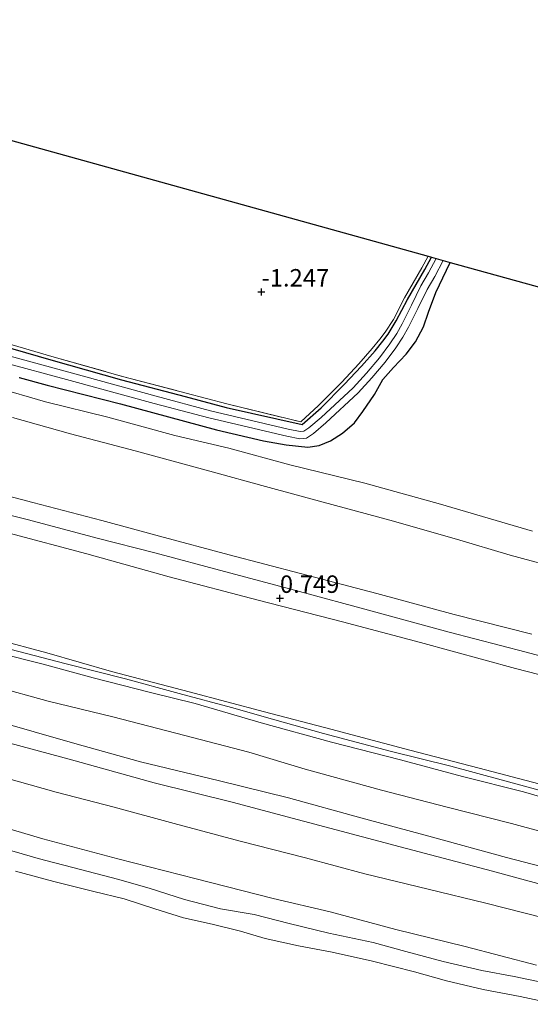
# Model space of a CAD drawing. Units: metres. Extents: x 70000 to 80010, y 387499 to 393752.
# Drawn here: x 71465 to 71538, y 392198 to 392339 of the extents above; entities that cross this region are included whole.
import ezdxf
from ezdxf.enums import TextEntityAlignment as Align

# ---------------------------------------------------------------- set-up
doc = ezdxf.new("R2010")
doc.units = ezdxf.units.M
doc.linetypes.add('IE-TERREINAFSCHEIDING', pattern=[10, 8, -2])
doc.layers.get('0').update_dxf_attribs({"lineweight": 25})
for name, color, linetype in [('B-ME-GW-HOOGTEPUNT-S-B1', 10, 'Continuous'), ('B-ME-GW-INSTEEKWATERGANG-L-B1', 10, 'Continuous'), ('B-ME-KG-KADASTRAAL-OPNAMEDTMGRENS-L-B1', 10, 'Continuous')]:
    doc.layers.add(name, color=color, linetype=linetype)
for name, color, linetype, lineweight in [('B-ME-GW-KRUINLIJN-L-B1', 93, 'Continuous', 18), ('B-ME-GW-TEENLIJN-L-B1', 93, 'Continuous', 18), ('B-ME-IE-GRASLAND-GV-B6', 93, 'Continuous', 18), ('B-ME-IE-GRONDWERKLIJN-GROND_INGERICHT-GV-B6', 253, 'Continuous', 18), ('B-ME-IE-TERREINAFSCHEIDING-RASTERHEKWERK-L-B1', 8, 'IE-TERREINAFSCHEIDING', 18), ('B-ME-OB-BEKLEDING-GV-B6', 253, 'Continuous', 18), ('B-ME-OB-WATERLIJN-L-B1', 133, 'OB-WATERLIJN', 18), ('B-ME-OG-WATER-GV-B6', 153, 'Continuous', 18), ('B-ME-VH-VERH_SOORT-ONVERHARD-GV-B6', 8, 'Continuous', 18)]:
    doc.layers.add(name, color=color, linetype=linetype, lineweight=lineweight)
doc.styles.add('NLCS-ISO', font='NLCS-ISO.TTF')
doc.linetypes.add('OB-WATERLIJN', pattern='A,10,[32,NLCS.SHX,S=2,R=0,X=0,Y=0],-12', length=22)

# ---------------------------------------------------------------- blocks, each defined once
blk = doc.blocks.new('hoogtepunt')
for p, q in [((-0.5, 0), (0.5, 0)), ((0, 0.5), (0, -0.5))]:
    blk.add_line(p, q)

msp = doc.modelspace()

# ---------------------------------------------------------------- linework, layer by layer
at = {"layer": 'B-ME-GW-INSTEEKWATERGANG-L-B1'}
for points in [[(71462.592, 392292.402, -1.482), (71469.835, 392290.262, -1.534), (71479.971, 392287.435, -1.541), (71489.094, 392285.03, -1.534), (71494.936, 392283.479, -1.423), (71505.847, 392281.033, -1.302), (71508.532, 392283.391, -1.257), (71511.863, 392286.745, -1.178), (71514.333, 392289.376, -1.233), (71516.258, 392291.572, -1.264), (71517.357, 392292.952, -1.382), (71518.123, 392293.937, -1.413), (71519.289, 392295.849, -1.257), (71520.901, 392298.911, -1.233), (71523.387, 392303.231, -1.344), (71524.369, 392304.968, -1.375)], [(71465.278, 392287.765, -1.212), (71469.284, 392286.677, -1.205), (71479.816, 392283.965, -1.282), (71493.547, 392280.268, -1.24), (71500.302, 392278.686, -1.257), (71503.513, 392278.087, -1.264), (71506.631, 392277.787, -1.285), (71508.265, 392278.003, -1.292), (71509.869, 392278.695, -1.299), (71511.596, 392279.756, -1.316), (71513.317, 392281.252, -1.333), (71514.517, 392282.875, -1.347), (71516.201, 392285.325, -1.271), (71517.363, 392287.465, -1.264), (71518.904, 392289.205, -1.292), (71520.724, 392291.107, -1.282), (71522.071, 392292.878, -1.288), (71523.19, 392295.014, -1.271), (71523.899, 392297.115, -1.302), (71524.979, 392299.905, -1.306), (71526.497, 392303.116, -1.365), (71527.012, 392304.235, -1.385)]]:
    msp.add_polyline3d(points, dxfattribs=at)
at = {"layer": 'B-ME-GW-KRUINLIJN-L-B1'}
for points in [[(71385.973, 392287.686, 6.918), (71395.887, 392280.144, 6.856), (71401.978, 392275.604, 6.89), (71405.284, 392273.266, 6.921), (71408.669, 392271.014, 6.928), (71412.646, 392268.826, 6.963), (71419.361, 392265.227, 6.98), (71426.262, 392261.853, 7.011), (71433.839, 392258.436, 7.039), (71441.42, 392255.398, 7.049), (71447.785, 392253.366, 7.074), (71454.555, 392251.374, 7.122), (71462.852, 392249.131, 7.122), (71472.037, 392246.739, 7.153), (71480.505, 392244.596, 7.139), (71488.219, 392242.495, 7.039), (71495.727, 392240.502, 6.952), (71501.57, 392238.807, 6.966), (71508.858, 392236.758, 6.949), (71518.431, 392234.226, 7.046), (71527.112, 392232.097, 7.077), (71538.175, 392229.062, 7.105), (71547.038, 392226.637, 7.077)], [(71389.844, 392285.556, 6.921), (71396.708, 392280.25, 6.911), (71402.497, 392276.059, 6.935), (71407.273, 392272.907, 6.952), (71412.007, 392269.949, 6.973), (71417.023, 392267.145, 6.997), (71421.255, 392265.052, 6.984), (71426.933, 392262.351, 7.015), (71434.151, 392259.371, 7.004), (71441.346, 392256.45, 7.035), (71447.933, 392254.172, 7.08), (71454.501, 392252.237, 7.174), (71462.109, 392250.223, 7.153), (71469.254, 392248.307, 7.153), (71478.509, 392245.655, 7.105), (71489.656, 392242.754, 7.07), (71500.45, 392239.881, 6.991), (71509.953, 392237.387, 7.022), (71521.262, 392234.378, 7.07), (71531.176, 392231.824, 7.098), (71539.714, 392229.564, 7.084)], [(71464.331, 392282.014, 0.223), (71472.635, 392279.682, 0.255), (71481.894, 392277.243, 0.158), (71492.623, 392274.323, 0.203), (71500.574, 392272.154, 0.23), (71508.855, 392269.892, 0.272), (71518.393, 392267.322, 0.255), (71527.919, 392264.591, 0.279), (71535.631, 392262.284, 0.279), (71543.407, 392260.206, 0.22)], [(71388.637, 392272.527, 4.935), (71393.141, 392269.261, 4.922), (71396.614, 392266.715, 4.922), (71400.866, 392263.66, 4.915), (71404.884, 392260.894, 4.877), (71409.178, 392258.322, 4.866), (71413.646, 392255.864, 4.935), (71418.203, 392253.465, 4.956), (71422.554, 392251.332, 4.935), (71427.053, 392249.429, 4.932), (71432.848, 392247.404, 4.946), (71440.366, 392244.917, 4.991), (71449.538, 392242.136, 5.008), (71461.57, 392238.665, 5.012), (71473.281, 392235.333, 5.039), (71482.655, 392232.721, 4.96), (71493.984, 392229.971, 5.001), (71503.864, 392227.574, 5.012), (71514.223, 392224.689, 5.005), (71523.983, 392222.057, 4.984), (71535.11, 392219.021, 5.015), (71545.034, 392216.429, 5.008)], [(71462.044, 392248.356, 7.067), (71468.743, 392246.7, 7.053), (71475.879, 392244.735, 7.008), (71484.102, 392242.652, 7.011), (71490.491, 392241.062, 6.949), (71499.976, 392238.307, 6.894), (71510.036, 392235.524, 6.911), (71519.89, 392232.977, 6.987), (71528.782, 392230.613, 7.029), (71537.525, 392228.408, 7.046), (71548.491, 392225.227, 7.018)], [(71457.009, 392222.07, 0.901), (71468.018, 392218.856, 0.846), (71474.097, 392217.282, 0.857), (71479.356, 392215.91, 0.853), (71483.907, 392214.606, 0.853), (71488.984, 392213.004, 0.867), (71494.118, 392211.649, 0.857), (71498.959, 392210.845, 0.836), (71503.974, 392209.537, 0.87), (71509.646, 392208.153, 0.898), (71515.985, 392206.848, 0.94), (71520.678, 392205.543, 0.94), (71526.008, 392204.11, 0.919), (71531.572, 392202.841, 0.94), (71536.173, 392201.979, 0.946), (71541.462, 392200.888, 0.946)]]:
    msp.add_polyline3d(points, dxfattribs=at)
at = {"layer": 'B-ME-GW-TEENLIJN-L-B1'}
for points in [[(71538.794, 392265.747, -0.939), (71525.649, 392269.625, -0.991), (71514.804, 392272.615, -0.915), (71504.067, 392275.234, -0.936), (71495.336, 392277.641, -0.988), (71487.595, 392279.46, -0.97), (71478.016, 392282.093, -0.929), (71469.087, 392284.268, -0.929), (71461.816, 392286.382, -0.929), (71454.781, 392288.337, -0.967), (71448.149, 392290.579, -0.946), (71443.354, 392292.406, -0.915), (71441.389, 392293.056, -0.908), (71438.945, 392294.274, -0.904), (71435.457, 392296.209, -0.911), (71429.813, 392299.852, -0.939), (71420.018, 392306.314, -0.943), (71408.931, 392314.35, -0.908), (71398.499, 392322.894, -0.929), (71381.702, 392334.963, -0.967)], [(71386.524, 392307.084, 0.652), (71396.539, 392299.68, 0.687), (71406.032, 392292.692, 0.708), (71413.048, 392287.397, 0.694), (71418.122, 392283.897, 0.708), (71421.245, 392282.078, 0.704), (71424.4, 392280.324, 0.704), (71427.862, 392278.385, 0.708), (71431.676, 392276.385, 0.704), (71434.978, 392274.677, 0.697), (71438.246, 392273.195, 0.687), (71441.875, 392271.772, 0.663), (71445.405, 392270.549, 0.59), (71449.34, 392269.33, 0.618), (71454.738, 392267.782, 0.635), (71463.856, 392265.468, 0.711), (71474.99, 392262.512, 0.673), (71486.761, 392259.204, 0.666), (71499.506, 392255.867, 0.773), (71511.606, 392252.755, 0.86), (71522.793, 392249.78, 0.863), (71536.368, 392246.071, 0.86), (71547.706, 392243.167, 0.825)], [(71389.829, 392277.788, 5.188), (71397.657, 392272.184, 5.171), (71402.886, 392268.493, 5.191), (71407.635, 392265.42, 5.178), (71412.466, 392262.817, 5.202), (71418.644, 392259.513, 5.216), (71424.394, 392256.638, 5.191), (71430.173, 392254.112, 5.188), (71435.345, 392251.987, 5.261), (71441.78, 392249.487, 5.278), (71449.384, 392247.14, 5.281), (71455.766, 392245.183, 5.278), (71461.821, 392243.499, 5.264), (71469.44, 392241.379, 5.226), (71478.715, 392239.152, 5.236), (71489.001, 392236.456, 5.323), (71498.208, 392234.07, 5.364), (71506.272, 392231.653, 5.306), (71517.203, 392228.671, 5.23), (71526.587, 392226.232, 5.261), (71535.829, 392223.892, 5.216), (71545.101, 392221.361, 5.271)], [(71389.655, 392255.006, 1.306), (71394.626, 392251.555, 1.313), (71399.438, 392248.508, 1.351), (71403.337, 392246.042, 1.31), (71408.199, 392243.135, 1.341), (71412.957, 392240.397, 1.348), (71416.243, 392238.756, 1.327), (71418.76, 392237.665, 1.32), (71421.53, 392236.574, 1.32), (71424.507, 392235.529, 1.31), (71428.959, 392234.049, 1.317), (71435.982, 392231.753, 1.303), (71443.779, 392229.232, 1.268), (71449.854, 392227.245, 1.223), (71459.155, 392224.483, 1.227), (71468.695, 392221.672, 1.192), (71479.411, 392218.836, 1.189), (71490.629, 392215.934, 1.22), (71501.677, 392213.117, 1.251), (71509.817, 392211.218, 1.216), (71519.243, 392208.711, 1.244), (71529.148, 392206.277, 1.234), (71539.391, 392203.592, 1.223)]]:
    msp.add_polyline3d(points, dxfattribs=at)
at = {"layer": 'B-ME-IE-GRASLAND-GV-B6'}
for points in [[(71381.702, 392334.963, -0.967), (71398.499, 392322.894, -0.929), (71408.931, 392314.35, -0.908), (71420.018, 392306.314, -0.943), (71429.813, 392299.852, -0.939), (71435.457, 392296.209, -0.911), (71438.945, 392294.274, -0.904), (71441.389, 392293.056, -0.908), (71443.354, 392292.406, -0.915), (71448.149, 392290.579, -0.946), (71454.781, 392288.337, -0.967), (71461.816, 392286.382, -0.929), (71469.087, 392284.268, -0.929), (71478.016, 392282.093, -0.929), (71487.595, 392279.46, -0.97), (71495.336, 392277.641, -0.988), (71504.067, 392275.234, -0.936), (71514.804, 392272.615, -0.915), (71525.649, 392269.625, -0.991), (71538.794, 392265.747, -0.939)], [(71538.794, 392265.747, -0.939), (71525.649, 392269.625, -0.991), (71514.804, 392272.615, -0.915), (71504.067, 392275.234, -0.936), (71495.336, 392277.641, -0.988), (71487.595, 392279.46, -0.97), (71478.016, 392282.093, -0.929), (71469.087, 392284.268, -0.929), (71461.816, 392286.382, -0.929), (71454.781, 392288.337, -0.967), (71448.149, 392290.579, -0.946), (71443.354, 392292.406, -0.915), (71441.389, 392293.056, -0.908), (71438.945, 392294.274, -0.904), (71435.457, 392296.209, -0.911), (71429.813, 392299.852, -0.939), (71420.018, 392306.314, -0.943), (71408.931, 392314.35, -0.908), (71398.499, 392322.894, -0.929), (71381.702, 392334.963, -0.967)], [(71538.704, 392251.006, 0.725), (71527.601, 392253.827, 0.739), (71516.54, 392256.823, 0.753), (71505.588, 392259.697, 0.735), (71495.374, 392262.377, 0.614), (71485.385, 392265.028, 0.573), (71477.133, 392267.278, 0.604), (71467.277, 392269.845, 0.614), (71458.015, 392272.296, 0.511), (71450.236, 392274.526, 0.466), (71445.351, 392276.049, 0.5), (71440.997, 392277.423, 0.486), (71437.845, 392278.641, 0.504), (71435.143, 392279.819, 0.497), (71432.204, 392281.296, 0.497), (71429.445, 392282.751, 0.479), (71426.903, 392284.241, 0.472), (71424.482, 392285.939, 0.469), (71421.71, 392287.795, 0.483), (71416.616, 392291.537, 0.466), (71410.252, 392296.352, 0.511), (71403.086, 392301.675, 0.472), (71395.986, 392306.909, 0.424), (71389.379, 392311.912, 0.448)], [(71386.524, 392307.084, 0.652), (71396.539, 392299.68, 0.687), (71406.032, 392292.692, 0.708), (71413.048, 392287.397, 0.694), (71418.122, 392283.897, 0.708), (71421.245, 392282.078, 0.704), (71424.4, 392280.324, 0.704), (71427.862, 392278.385, 0.708), (71431.676, 392276.385, 0.704), (71434.978, 392274.677, 0.697), (71438.246, 392273.195, 0.687), (71441.875, 392271.772, 0.663), (71445.405, 392270.549, 0.59), (71449.34, 392269.33, 0.618), (71454.738, 392267.782, 0.635), (71463.856, 392265.468, 0.711), (71474.99, 392262.512, 0.673), (71486.761, 392259.204, 0.666), (71499.506, 392255.867, 0.773), (71511.606, 392252.755, 0.86), (71522.793, 392249.78, 0.863), (71536.368, 392246.071, 0.86), (71547.706, 392243.167, 0.825)], [(71547.706, 392243.167, 0.825), (71536.368, 392246.071, 0.86), (71522.793, 392249.78, 0.863), (71511.606, 392252.755, 0.86), (71499.506, 392255.867, 0.773), (71486.761, 392259.204, 0.666), (71474.99, 392262.512, 0.673), (71463.856, 392265.468, 0.711), (71454.738, 392267.782, 0.635), (71449.34, 392269.33, 0.618), (71445.405, 392270.549, 0.59), (71441.875, 392271.772, 0.663), (71438.246, 392273.195, 0.687), (71434.978, 392274.677, 0.697), (71431.676, 392276.385, 0.704), (71427.862, 392278.385, 0.708), (71424.4, 392280.324, 0.704), (71421.245, 392282.078, 0.704), (71418.122, 392283.897, 0.708), (71413.048, 392287.397, 0.694), (71406.032, 392292.692, 0.708), (71396.539, 392299.68, 0.687), (71386.524, 392307.084, 0.652)], [(71524.369, 392304.968, -1.375), (71523.387, 392303.231, -1.344), (71520.901, 392298.911, -1.233), (71519.289, 392295.849, -1.257), (71518.123, 392293.937, -1.413), (71517.357, 392292.952, -1.382), (71516.258, 392291.572, -1.264), (71514.333, 392289.376, -1.233), (71511.863, 392286.745, -1.178), (71508.532, 392283.391, -1.257), (71505.847, 392281.033, -1.302), (71494.936, 392283.479, -1.423), (71489.094, 392285.03, -1.534), (71479.971, 392287.435, -1.541), (71469.835, 392290.262, -1.534), (71462.592, 392292.402, -1.482)], [(71462.592, 392292.402, -1.482), (71469.835, 392290.262, -1.534), (71479.971, 392287.435, -1.541), (71489.094, 392285.03, -1.534), (71494.936, 392283.479, -1.423), (71505.847, 392281.033, -1.302), (71508.532, 392283.391, -1.257), (71511.863, 392286.745, -1.178), (71514.333, 392289.376, -1.233), (71516.258, 392291.572, -1.264), (71517.357, 392292.952, -1.382), (71518.123, 392293.937, -1.413), (71519.289, 392295.849, -1.257), (71520.901, 392298.911, -1.233), (71523.387, 392303.231, -1.344), (71524.369, 392304.968, -1.375), (71525.018, 392304.788, -2.008)], [(71462.671, 392292.899, -1.482), (71469.973, 392290.742, -1.534), (71480.102, 392287.918, -1.541), (71489.222, 392285.513, -1.534), (71495.06, 392283.964, -1.423), (71505.647, 392281.39, -1.247), (71508.186, 392283.751, -1.167), (71511.503, 392287.092, -1.126), (71513.962, 392289.713, -1.129), (71515.872, 392291.893, -1.181), (71516.966, 392293.26, -1.292), (71517.713, 392294.227, -1.396), (71518.9, 392296.081, -1.043), (71520.495, 392299.139, -1.05), (71522.975, 392303.465, -1.164), (71523.862, 392305.109, -1.216), (71524.369, 392304.968, -1.375)], [(71462.703, 392289.981, -1.797), (71472.623, 392287.326, -1.797), (71484.636, 392284.041, -1.797), (71492.468, 392281.995, -1.797), (71503.629, 392279.339, -1.797), (71505.47, 392278.991, -1.797), (71506.433, 392279.062, -1.797), (71507.431, 392279.75, -1.797), (71509.206, 392281.282, -1.797), (71513.853, 392285.565, -2.008), (71515.816, 392287.719, -2.008), (71517.706, 392289.946, -2.008), (71519.231, 392291.979, -2.008), (71520.248, 392293.536, -2.008), (71521.045, 392294.94, -2.008), (71522.404, 392297.655, -2.008), (71523.71, 392300.378, -2.008), (71524.829, 392302.223, -2.008), (71526.033, 392304.507, -2.008), (71527.012, 392304.235, -1.385), (71526.497, 392303.116, -1.365), (71524.979, 392299.905, -1.306), (71523.899, 392297.115, -1.302), (71523.19, 392295.014, -1.271), (71522.071, 392292.878, -1.288), (71520.724, 392291.107, -1.282), (71518.904, 392289.205, -1.292), (71517.363, 392287.465, -1.264), (71516.201, 392285.325, -1.271), (71514.517, 392282.875, -1.347), (71513.317, 392281.252, -1.333), (71511.596, 392279.756, -1.316), (71509.869, 392278.695, -1.299), (71508.265, 392278.003, -1.292), (71506.631, 392277.787, -1.285), (71503.513, 392278.087, -1.264), (71500.302, 392278.686, -1.257), (71493.547, 392280.268, -1.24), (71479.816, 392283.965, -1.282), (71469.284, 392286.677, -1.205), (71465.278, 392287.765, -1.212)], [(71525.018, 392304.788, -2.008), (71523.938, 392302.726, -2.008), (71522.809, 392300.865, -2.008), (71521.485, 392298.106, -2.008), (71520.141, 392295.422, -2.008), (71519.374, 392294.069, -2.008), (71518.392, 392292.567, -2.008), (71516.906, 392290.585, -2.008), (71515.048, 392288.394, -2.008), (71513.127, 392286.287, -2.008), (71508.525, 392282.046, -1.797), (71506.804, 392280.561, -1.797), (71506.081, 392280.062, -1.797), (71505.529, 392280.021, -1.797), (71503.843, 392280.34, -1.797), (71492.722, 392282.996, -1.797), (71484.906, 392285.07, -1.797), (71472.916, 392288.367, -1.797), (71462.961, 392291.098, -1.797)], [(71465.278, 392287.765, -1.212), (71469.284, 392286.677, -1.205), (71479.816, 392283.965, -1.282), (71493.547, 392280.268, -1.24), (71500.302, 392278.686, -1.257), (71503.513, 392278.087, -1.264), (71506.631, 392277.787, -1.285), (71508.265, 392278.003, -1.292), (71509.869, 392278.695, -1.299), (71511.596, 392279.756, -1.316), (71513.317, 392281.252, -1.333), (71514.517, 392282.875, -1.347), (71516.201, 392285.325, -1.271), (71517.363, 392287.465, -1.264), (71518.904, 392289.205, -1.292), (71520.724, 392291.107, -1.282), (71522.071, 392292.878, -1.288), (71523.19, 392295.014, -1.271), (71523.899, 392297.115, -1.302), (71524.979, 392299.905, -1.306), (71526.497, 392303.116, -1.365), (71527.012, 392304.235, -1.385), (71556.312, 392296.102, -1.406)], [(71539.714, 392229.564, 7.084), (71531.176, 392231.824, 7.098), (71521.262, 392234.378, 7.07), (71509.953, 392237.387, 7.022), (71500.45, 392239.881, 6.991), (71489.656, 392242.754, 7.07), (71478.509, 392245.655, 7.105), (71469.254, 392248.307, 7.153), (71462.109, 392250.223, 7.153), (71454.501, 392252.237, 7.174), (71447.933, 392254.172, 7.08), (71441.346, 392256.45, 7.035), (71434.151, 392259.371, 7.004), (71426.933, 392262.351, 7.015), (71421.255, 392265.052, 6.984), (71417.023, 392267.145, 6.997), (71412.007, 392269.949, 6.973), (71407.273, 392272.907, 6.952), (71402.497, 392276.059, 6.935), (71396.708, 392280.25, 6.911), (71389.844, 392285.556, 6.921)], [(71389.844, 392285.556, 6.921), (71396.708, 392280.25, 6.911), (71402.497, 392276.059, 6.935), (71407.273, 392272.907, 6.952), (71412.007, 392269.949, 6.973), (71417.023, 392267.145, 6.997), (71421.255, 392265.052, 6.984), (71426.933, 392262.351, 7.015), (71434.151, 392259.371, 7.004), (71441.346, 392256.45, 7.035), (71447.933, 392254.172, 7.08), (71454.501, 392252.237, 7.174), (71462.109, 392250.223, 7.153), (71469.254, 392248.307, 7.153), (71478.509, 392245.655, 7.105), (71489.656, 392242.754, 7.07), (71500.45, 392239.881, 6.991), (71509.953, 392237.387, 7.022), (71521.262, 392234.378, 7.07), (71531.176, 392231.824, 7.098), (71539.714, 392229.564, 7.084)], [(71543.407, 392260.206, 0.22), (71535.631, 392262.284, 0.279), (71527.919, 392264.591, 0.279), (71518.393, 392267.322, 0.255), (71508.855, 392269.892, 0.272), (71500.574, 392272.154, 0.23), (71492.623, 392274.323, 0.203), (71481.894, 392277.243, 0.158), (71472.635, 392279.682, 0.255), (71464.331, 392282.014, 0.223)], [(71464.331, 392282.014, 0.223), (71472.635, 392279.682, 0.255), (71481.894, 392277.243, 0.158), (71492.623, 392274.323, 0.203), (71500.574, 392272.154, 0.23), (71508.855, 392269.892, 0.272), (71518.393, 392267.322, 0.255), (71527.919, 392264.591, 0.279), (71535.631, 392262.284, 0.279), (71543.407, 392260.206, 0.22)], [(71389.829, 392277.788, 5.188), (71397.657, 392272.184, 5.171), (71402.886, 392268.493, 5.191), (71407.635, 392265.42, 5.178), (71412.466, 392262.817, 5.202), (71418.644, 392259.513, 5.216), (71424.394, 392256.638, 5.191), (71430.173, 392254.112, 5.188), (71435.345, 392251.987, 5.261), (71441.78, 392249.487, 5.278), (71449.384, 392247.14, 5.281), (71455.766, 392245.183, 5.278), (71461.821, 392243.499, 5.264), (71469.44, 392241.379, 5.226), (71478.715, 392239.152, 5.236), (71489.001, 392236.456, 5.323), (71498.208, 392234.07, 5.364), (71506.272, 392231.653, 5.306), (71517.203, 392228.671, 5.23), (71526.587, 392226.232, 5.261), (71535.829, 392223.892, 5.216), (71545.101, 392221.361, 5.271)], [(71545.101, 392221.361, 5.271), (71535.829, 392223.892, 5.216), (71526.587, 392226.232, 5.261), (71517.203, 392228.671, 5.23), (71506.272, 392231.653, 5.306), (71498.208, 392234.07, 5.364), (71489.001, 392236.456, 5.323), (71478.715, 392239.152, 5.236), (71469.44, 392241.379, 5.226), (71461.821, 392243.499, 5.264), (71455.766, 392245.183, 5.278), (71449.384, 392247.14, 5.281), (71441.78, 392249.487, 5.278), (71435.345, 392251.987, 5.261), (71430.173, 392254.112, 5.188), (71424.394, 392256.638, 5.191), (71418.644, 392259.513, 5.216), (71412.466, 392262.817, 5.202), (71407.635, 392265.42, 5.178), (71402.886, 392268.493, 5.191), (71397.657, 392272.184, 5.171), (71389.829, 392277.788, 5.188)], [(71388.637, 392272.527, 4.935), (71393.141, 392269.261, 4.922), (71396.614, 392266.715, 4.922), (71400.866, 392263.66, 4.915), (71404.884, 392260.894, 4.877), (71409.178, 392258.322, 4.866), (71413.646, 392255.864, 4.935), (71418.203, 392253.465, 4.956), (71422.554, 392251.332, 4.935), (71427.053, 392249.429, 4.932), (71432.848, 392247.404, 4.946), (71440.366, 392244.917, 4.991), (71449.538, 392242.136, 5.008), (71461.57, 392238.665, 5.012), (71473.281, 392235.333, 5.039), (71482.655, 392232.721, 4.96), (71493.984, 392229.971, 5.001), (71503.864, 392227.574, 5.012), (71514.223, 392224.689, 5.005), (71523.983, 392222.057, 4.984), (71535.11, 392219.021, 5.015), (71545.034, 392216.429, 5.008)], [(71545.034, 392216.429, 5.008), (71535.11, 392219.021, 5.015), (71523.983, 392222.057, 4.984), (71514.223, 392224.689, 5.005), (71503.864, 392227.574, 5.012), (71493.984, 392229.971, 5.001), (71482.655, 392232.721, 4.96), (71473.281, 392235.333, 5.039), (71461.57, 392238.665, 5.012), (71449.538, 392242.136, 5.008), (71440.366, 392244.917, 4.991), (71432.848, 392247.404, 4.946), (71427.053, 392249.429, 4.932), (71422.554, 392251.332, 4.935), (71418.203, 392253.465, 4.956), (71413.646, 392255.864, 4.935), (71409.178, 392258.322, 4.866), (71404.884, 392260.894, 4.877), (71400.866, 392263.66, 4.915), (71396.614, 392266.715, 4.922), (71393.141, 392269.261, 4.922), (71388.637, 392272.527, 4.935)], [(71457.293, 392269.71, 0.59), (71466.639, 392267.366, 0.632), (71476.456, 392264.718, 0.642), (71484.73, 392262.632, 0.618), (71494.722, 392259.953, 0.666), (71504.904, 392257.234, 0.735), (71515.834, 392254.283, 0.825), (71526.892, 392251.296, 0.784), (71537.927, 392248.414, 0.85), (71549.187, 392245.407, 0.812)], [(71543.776, 392214.119, 4.327), (71533.097, 392217.067, 4.34), (71519.856, 392220.512, 4.323), (71506.005, 392224.2, 4.316), (71495.81, 392226.925, 4.327), (71484.616, 392229.692, 4.351), (71472.458, 392233.096, 4.389), (71462.719, 392235.692, 4.372), (71453.258, 392238.274, 4.368), (71444.846, 392240.502, 4.289), (71436.881, 392243.201, 4.316), (71431.862, 392245.034, 4.385), (71428.554, 392246.187, 4.403), (71425.935, 392247.217, 4.417), (71423.135, 392248.403, 4.417), (71420.523, 392249.52, 4.413), (71417.408, 392251.069, 4.42), (71414.053, 392252.785, 4.42), (71410.346, 392254.901, 4.413), (71407.25, 392256.731, 4.399), (71403.652, 392259.003, 4.375), (71398.202, 392262.792, 4.354), (71391.843, 392267.349, 4.358)], [(71462.044, 392248.356, 7.067), (71468.743, 392246.7, 7.053), (71475.879, 392244.735, 7.008), (71484.102, 392242.652, 7.011), (71490.491, 392241.062, 6.949), (71499.976, 392238.307, 6.894), (71510.036, 392235.524, 6.911), (71519.89, 392232.977, 6.987), (71528.782, 392230.613, 7.029), (71537.525, 392228.408, 7.046), (71548.491, 392225.227, 7.018)], [(71548.491, 392225.227, 7.018), (71537.525, 392228.408, 7.046), (71528.782, 392230.613, 7.029), (71519.89, 392232.977, 6.987), (71510.036, 392235.524, 6.911), (71499.976, 392238.307, 6.894), (71490.491, 392241.062, 6.949), (71484.102, 392242.652, 7.011), (71475.879, 392244.735, 7.008), (71468.743, 392246.7, 7.053), (71462.044, 392248.356, 7.067)]]:
    msp.add_polyline3d(points, dxfattribs=at)
at = {"layer": 'B-ME-IE-GRONDWERKLIJN-GROND_INGERICHT-GV-B6'}
msp.add_polyline3d([(71461.434, 392322.437, -1.513), (71523.862, 392305.109, -1.216), (71522.975, 392303.465, -1.164), (71520.495, 392299.139, -1.05), (71518.9, 392296.081, -1.043), (71517.713, 392294.227, -1.396), (71516.966, 392293.26, -1.292), (71515.872, 392291.893, -1.181), (71513.962, 392289.713, -1.129), (71511.503, 392287.092, -1.126), (71508.186, 392283.751, -1.167), (71505.647, 392281.39, -1.247), (71495.06, 392283.964, -1.423), (71489.222, 392285.513, -1.534), (71480.102, 392287.918, -1.541), (71469.973, 392290.742, -1.534), (71462.671, 392292.899, -1.482)], dxfattribs=at)
at = {"layer": 'B-ME-IE-TERREINAFSCHEIDING-RASTERHEKWERK-L-B1'}
msp.add_polyline3d([(71462.671, 392292.899, -1.482), (71469.973, 392290.742, -1.534), (71480.102, 392287.918, -1.541), (71489.222, 392285.513, -1.534), (71495.06, 392283.964, -1.423), (71505.647, 392281.39, -1.247), (71508.186, 392283.751, -1.167), (71511.503, 392287.092, -1.126), (71513.962, 392289.713, -1.129), (71515.872, 392291.893, -1.181), (71516.966, 392293.26, -1.292), (71517.713, 392294.227, -1.396), (71518.9, 392296.081, -1.043), (71520.495, 392299.139, -1.05), (71522.975, 392303.465, -1.164), (71523.862, 392305.109, -1.216)], dxfattribs=at)
at = {"layer": 'B-ME-KG-KADASTRAAL-OPNAMEDTMGRENS-L-B1'}
for p, q in [((71523.862, 392305.109, -1.216), (71524.369, 392304.968, -1.375)), ((71524.369, 392304.968, -1.375), (71525.018, 392304.788, -2.008)), ((71525.018, 392304.788, -2.008), (71526.033, 392304.507, -2.008)), ((71526.033, 392304.507, -2.008), (71527.012, 392304.235, -1.385)), ((71527.012, 392304.235, -1.385), (71556.312, 392296.102, -1.406))]:
    msp.add_line(p, q, dxfattribs=at)
msp.add_polyline3d([(71296.161, 392431.051, -1.207), (71335.228, 392411.763, -1.212), (71461.434, 392322.437, -1.513), (71523.862, 392305.109, -1.216)], dxfattribs=at)
at = {"layer": 'B-ME-OB-BEKLEDING-GV-B6'}
for points in [[(71391.843, 392267.349, 4.358), (71398.202, 392262.792, 4.354), (71403.652, 392259.003, 4.375), (71407.25, 392256.731, 4.399), (71410.346, 392254.901, 4.413), (71414.053, 392252.785, 4.42), (71417.408, 392251.069, 4.42), (71420.523, 392249.52, 4.413), (71423.135, 392248.403, 4.417), (71425.935, 392247.217, 4.417), (71428.554, 392246.187, 4.403), (71431.862, 392245.034, 4.385), (71436.881, 392243.201, 4.316), (71444.846, 392240.502, 4.289), (71453.258, 392238.274, 4.368), (71462.719, 392235.692, 4.372), (71472.458, 392233.096, 4.389), (71484.616, 392229.692, 4.351), (71495.81, 392226.925, 4.327), (71506.005, 392224.2, 4.316), (71519.856, 392220.512, 4.323), (71533.097, 392217.067, 4.34), (71543.776, 392214.119, 4.327)], [(71539.391, 392203.592, 1.223), (71529.148, 392206.277, 1.234), (71519.243, 392208.711, 1.244), (71509.817, 392211.218, 1.216), (71501.677, 392213.117, 1.251), (71490.629, 392215.934, 1.22), (71479.411, 392218.836, 1.189), (71468.695, 392221.672, 1.192), (71459.155, 392224.483, 1.227), (71449.854, 392227.245, 1.223), (71443.779, 392229.232, 1.268), (71435.982, 392231.753, 1.303), (71428.959, 392234.049, 1.317), (71424.507, 392235.529, 1.31), (71421.53, 392236.574, 1.32), (71418.76, 392237.665, 1.32), (71416.243, 392238.756, 1.327), (71412.957, 392240.397, 1.348), (71408.199, 392243.135, 1.341), (71403.337, 392246.042, 1.31), (71399.438, 392248.508, 1.351), (71394.626, 392251.555, 1.313), (71389.655, 392255.006, 1.306)], [(71389.655, 392255.006, 1.306), (71394.626, 392251.555, 1.313), (71399.438, 392248.508, 1.351), (71403.337, 392246.042, 1.31), (71408.199, 392243.135, 1.341), (71412.957, 392240.397, 1.348), (71416.243, 392238.756, 1.327), (71418.76, 392237.665, 1.32), (71421.53, 392236.574, 1.32), (71424.507, 392235.529, 1.31), (71428.959, 392234.049, 1.317), (71435.982, 392231.753, 1.303), (71443.779, 392229.232, 1.268), (71449.854, 392227.245, 1.223), (71459.155, 392224.483, 1.227), (71468.695, 392221.672, 1.192), (71479.411, 392218.836, 1.189), (71490.629, 392215.934, 1.22), (71501.677, 392213.117, 1.251), (71509.817, 392211.218, 1.216), (71519.243, 392208.711, 1.244), (71529.148, 392206.277, 1.234), (71539.391, 392203.592, 1.223)], [(71540.597, 392210.305, 3.133), (71532.149, 392212.45, 3.085), (71523.856, 392214.492, 3.078), (71514.815, 392216.686, 3.057), (71506.295, 392218.953, 3.026), (71496.942, 392221.349, 3.046), (71487.479, 392223.875, 3.098), (71478.879, 392226.199, 3.157), (71470.596, 392228.353, 3.105), (71463.13, 392230.452, 3.119)], [(71463.13, 392230.452, 3.119), (71470.596, 392228.353, 3.105), (71478.879, 392226.199, 3.157), (71487.479, 392223.875, 3.098), (71496.942, 392221.349, 3.046), (71506.295, 392218.953, 3.026), (71514.815, 392216.686, 3.057), (71523.856, 392214.492, 3.078), (71532.149, 392212.45, 3.085), (71540.597, 392210.305, 3.133)], [(71457.009, 392222.07, 0.901), (71468.018, 392218.856, 0.846), (71474.097, 392217.282, 0.857), (71479.356, 392215.91, 0.853), (71483.907, 392214.606, 0.853), (71488.984, 392213.004, 0.867), (71494.118, 392211.649, 0.857), (71498.959, 392210.845, 0.836), (71503.974, 392209.537, 0.87), (71509.646, 392208.153, 0.898), (71515.985, 392206.848, 0.94), (71520.678, 392205.543, 0.94), (71526.008, 392204.11, 0.919), (71531.572, 392202.841, 0.94), (71536.173, 392201.979, 0.946), (71541.462, 392200.888, 0.946)], [(71541.462, 392200.888, 0.946), (71536.173, 392201.979, 0.946), (71531.572, 392202.841, 0.94), (71526.008, 392204.11, 0.919), (71520.678, 392205.543, 0.94), (71515.985, 392206.848, 0.94), (71509.646, 392208.153, 0.898), (71503.974, 392209.537, 0.87), (71498.959, 392210.845, 0.836), (71494.118, 392211.649, 0.857), (71488.984, 392213.004, 0.867), (71483.907, 392214.606, 0.853), (71479.356, 392215.91, 0.853), (71474.097, 392217.282, 0.857), (71468.018, 392218.856, 0.846), (71457.009, 392222.07, 0.901)], [(71542.173, 392197.981, 0.15), (71537.064, 392199.115, 0.15), (71531.769, 392200.08, 0.15), (71526.507, 392201.321, 0.15), (71521.897, 392202.609, 0.15), (71515.905, 392204.142, 0.15), (71510.122, 392205.441, 0.15), (71505.312, 392206.371, 0.15), (71500.515, 392207.397, 0.15), (71497.002, 392208.468, 0.15), (71492.952, 392209.455, 0.15), (71488.839, 392210.374, 0.15), (71484.722, 392211.635, 0.15), (71480.354, 392213.071, 0.15), (71475.999, 392214.121, 0.15), (71470.261, 392215.552, 0.15), (71464.792, 392217.048, 0.15)]]:
    msp.add_polyline3d(points, dxfattribs=at)
at = {"layer": 'B-ME-OB-WATERLIJN-L-B1'}
msp.add_polyline3d([(71464.792, 392217.048, 0.15), (71470.261, 392215.552, 0.15), (71475.999, 392214.121, 0.15), (71480.354, 392213.071, 0.15), (71484.722, 392211.635, 0.15), (71488.839, 392210.374, 0.15), (71492.952, 392209.455, 0.15), (71497.002, 392208.468, 0.15), (71500.515, 392207.397, 0.15), (71505.312, 392206.371, 0.15), (71510.122, 392205.441, 0.15), (71515.905, 392204.142, 0.15), (71521.897, 392202.609, 0.15), (71526.507, 392201.321, 0.15), (71531.769, 392200.08, 0.15), (71537.064, 392199.115, 0.15), (71542.173, 392197.981, 0.15)], dxfattribs=at)
at = {"layer": 'B-ME-OG-WATER-GV-B6'}
for points in [[(71462.961, 392291.098, -1.797), (71472.916, 392288.367, -1.797), (71484.906, 392285.07, -1.797), (71492.722, 392282.996, -1.797), (71503.843, 392280.34, -1.797), (71505.529, 392280.021, -1.797), (71506.081, 392280.062, -1.797), (71506.804, 392280.561, -1.797), (71508.525, 392282.046, -1.797), (71513.127, 392286.287, -2.008), (71515.048, 392288.394, -2.008), (71516.906, 392290.585, -2.008), (71518.392, 392292.567, -2.008), (71519.374, 392294.069, -2.008), (71520.141, 392295.422, -2.008), (71521.485, 392298.106, -2.008), (71522.809, 392300.865, -2.008), (71523.938, 392302.726, -2.008), (71525.018, 392304.788, -2.008), (71526.033, 392304.507, -2.008), (71524.829, 392302.223, -2.008), (71523.71, 392300.378, -2.008), (71522.404, 392297.655, -2.008), (71521.045, 392294.94, -2.008), (71520.248, 392293.536, -2.008), (71519.231, 392291.979, -2.008), (71517.706, 392289.946, -2.008), (71515.816, 392287.719, -2.008), (71513.853, 392285.565, -2.008), (71509.206, 392281.282, -1.797), (71507.431, 392279.75, -1.797), (71506.433, 392279.062, -1.797), (71505.47, 392278.991, -1.797), (71503.629, 392279.339, -1.797), (71492.468, 392281.995, -1.797), (71484.636, 392284.041, -1.797), (71472.623, 392287.326, -1.797), (71462.703, 392289.981, -1.797)], [(71464.792, 392217.048, 0.15), (71470.261, 392215.552, 0.15), (71475.999, 392214.121, 0.15), (71480.354, 392213.071, 0.15), (71484.722, 392211.635, 0.15), (71488.839, 392210.374, 0.15), (71492.952, 392209.455, 0.15), (71497.002, 392208.468, 0.15), (71500.515, 392207.397, 0.15), (71505.312, 392206.371, 0.15), (71510.122, 392205.441, 0.15), (71515.905, 392204.142, 0.15), (71521.897, 392202.609, 0.15), (71526.507, 392201.321, 0.15), (71531.769, 392200.08, 0.15), (71537.064, 392199.115, 0.15), (71542.173, 392197.981, 0.15)]]:
    msp.add_polyline3d(points, dxfattribs=at)
at = {"layer": 'B-ME-VH-VERH_SOORT-ONVERHARD-GV-B6'}
for points in [[(71389.379, 392311.912, 0.448), (71395.986, 392306.909, 0.424), (71403.086, 392301.675, 0.472), (71410.252, 392296.352, 0.511), (71416.616, 392291.537, 0.466), (71421.71, 392287.795, 0.483), (71424.482, 392285.939, 0.469), (71426.903, 392284.241, 0.472), (71429.445, 392282.751, 0.479), (71432.204, 392281.296, 0.497), (71435.143, 392279.819, 0.497), (71437.845, 392278.641, 0.504), (71440.997, 392277.423, 0.486), (71445.351, 392276.049, 0.5), (71450.236, 392274.526, 0.466), (71458.015, 392272.296, 0.511), (71467.277, 392269.845, 0.614), (71477.133, 392267.278, 0.604), (71485.385, 392265.028, 0.573), (71495.374, 392262.377, 0.614), (71505.588, 392259.697, 0.735), (71516.54, 392256.823, 0.753), (71527.601, 392253.827, 0.739), (71538.704, 392251.006, 0.725)], [(71549.187, 392245.407, 0.812), (71537.927, 392248.414, 0.85), (71526.892, 392251.296, 0.784), (71515.834, 392254.283, 0.825), (71504.904, 392257.234, 0.735), (71494.722, 392259.953, 0.666), (71484.73, 392262.632, 0.618), (71476.456, 392264.718, 0.642), (71466.639, 392267.366, 0.632), (71457.293, 392269.71, 0.59)]]:
    msp.add_polyline3d(points, dxfattribs=at)

# ---------------------------------------------------------------- block references
at = {"layer": 'B-ME-GW-HOOGTEPUNT-S-B1', "rotation": 90}
for p in [(71500, 392300, -1.247), (71500, 392300, -1.247), (71502.638, 392256.126, 0.749), (71502.638, 392256.126, 0.749)]:
    msp.add_blockref('hoogtepunt', p, dxfattribs=at)

# ---------------------------------------------------------------- texts
at = {"layer": 'B-ME-GW-HOOGTEPUNT-S-B1', "ltscale": 0.2, "style": 'NLCS-ISO'}
for s, p in [('-1.247', (71500, 392300, -1.247)), ('-1.247', (71500, 392300, -1.247)), ('0.749', (71502.638, 392256.126, 0.749)), ('0.749', (71502.638, 392256.126, 0.749))]:
    msp.add_text(s, height=2.5, dxfattribs=at).set_placement(p, align=Align.BOTTOM_LEFT)

doc.saveas('drawing.dxf')
